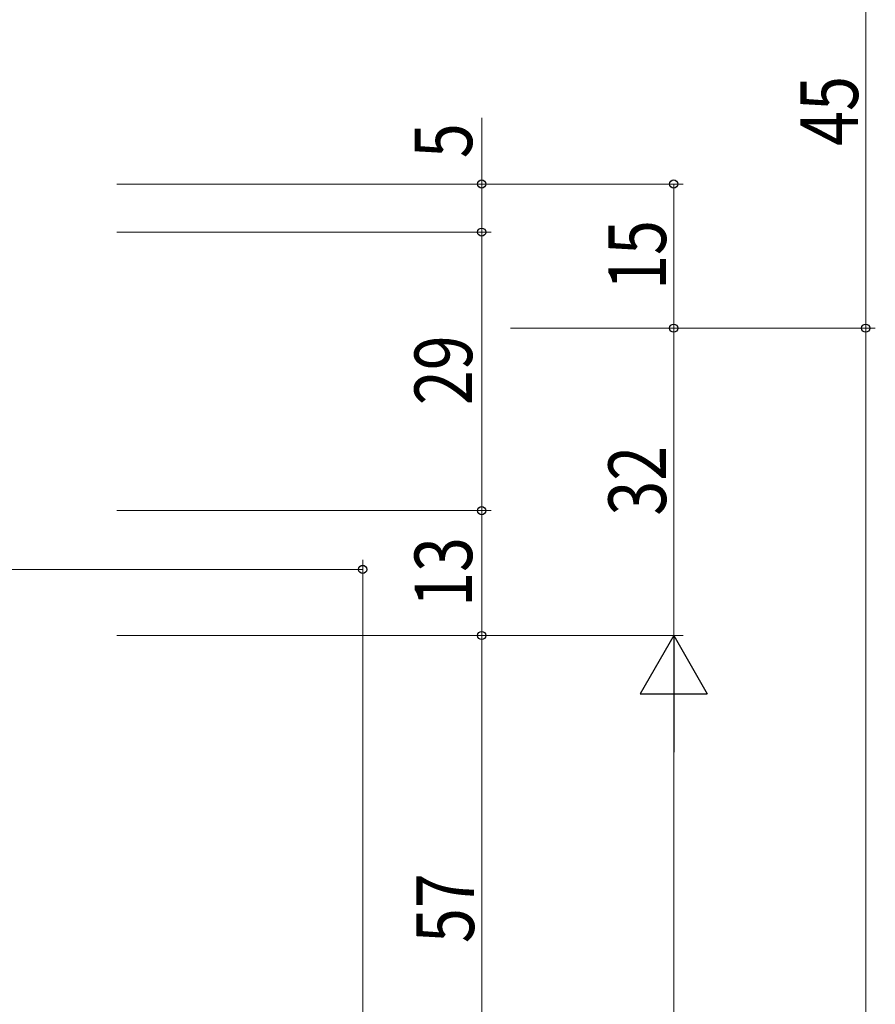
# Model space of a CAD drawing. Extents: x 0 to 1133, y 0 to 806.
# Drawn here: x 312 to 402, y 550 to 652 of the extents above; entities that cross this region are included whole.
import ezdxf

# ---------------------------------------------------------------- set-up
doc = ezdxf.new("R2010")
doc.units = 0
doc.layers.add('YKK_D', color=6, linetype='CONTINUOUS', lineweight=13)
doc.styles.add('text-b', font='extslim2.shx', dxfattribs={"width": 0.8, "bigfont": 'extfont2.shx'})

msp = doc.modelspace()

# ---------------------------------------------------------------- linework, layer by layer
at = {"layer": 'YKK_D'}
for p, q in [((400.62, 620.05), (400.62, 665.05)), ((360.62, 635.05), (360.62, 641.95)), ((322.62, 635.05), (361.62, 635.05)), ((322.62, 635.05), (381.62, 635.05)), ((360.62, 630.05), (360.62, 635.05)), ((380.62, 620.05), (380.62, 635.05)), ((322.62, 630.05), (361.62, 630.05)), ((322.62, 630.05), (361.62, 630.05)), ((360.62, 630.05), (360.62, 601.05)), ((363.62, 620.05), (401.62, 620.05)), ((363.62, 620.05), (401.62, 620.05)), ((363.62, 620.05), (381.62, 620.05)), ((363.62, 620.05), (381.62, 620.05)), ((380.62, 620.05), (380.62, 588.05)), ((400.62, 620.05), (400.62, 238.05)), ((322.62, 601.05), (361.62, 601.05)), ((322.62, 601.05), (361.62, 601.05)), ((360.62, 601.05), (360.62, 588.05)), ((348.22, 494.54), (348.22, 595.93)), ((261.62, 594.93), (348.22, 594.93)), ((322.62, 588.05), (381.62, 588.05)), ((322.62, 588.05), (361.62, 588.05)), ((322.62, 588.05), (361.62, 588.05)), ((322.62, 588.05), (381.62, 588.05)), ((360.62, 531.05), (360.62, 588.05)), ((380.62, 581.05), (380.62, 245.05))]:
    msp.add_line(p, q, dxfattribs=at)
at = {"layer": 'YKK_D', "lineweight": -2}
for p, q in [((380.62, 588.05), (377.12, 581.99)), ((380.62, 588.05), (384.12, 581.99)), ((380.62, 588.05), (380.62, 575.92)), ((377.12, 581.99), (384.12, 581.99))]:
    msp.add_line(p, q, dxfattribs=at)
at = {"layer": 'YKK_D', "linetype": 'ByBlock', "lineweight": -2}
for centre in [(360.62, 635.05), (380.62, 635.05), (360.62, 630.05), (360.62, 630.05), (380.62, 620.05), (380.62, 620.05), (400.62, 620.05), (400.62, 620.05), (360.62, 601.05), (360.62, 601.05), (348.22, 594.93), (360.62, 588.05), (360.62, 588.05)]:
    msp.add_circle(centre, 0.425, dxfattribs=at)

# ---------------------------------------------------------------- texts
at = {"layer": 'YKK_D', "style": 'text-b', "width": 0.8}
for s, p in [('45', (399.82, 639.03)), ('5', (359.62, 637.75)), ('15', (379.82, 624.03)), ('29', (359.62, 612.03)), ('32', (379.82, 600.53)), ('13', (359.62, 591.03)), ('57', (359.82, 556.03))]:
    msp.add_text(s, height=6, rotation=90, dxfattribs=at).set_placement(p)

doc.saveas('drawing.dxf')
